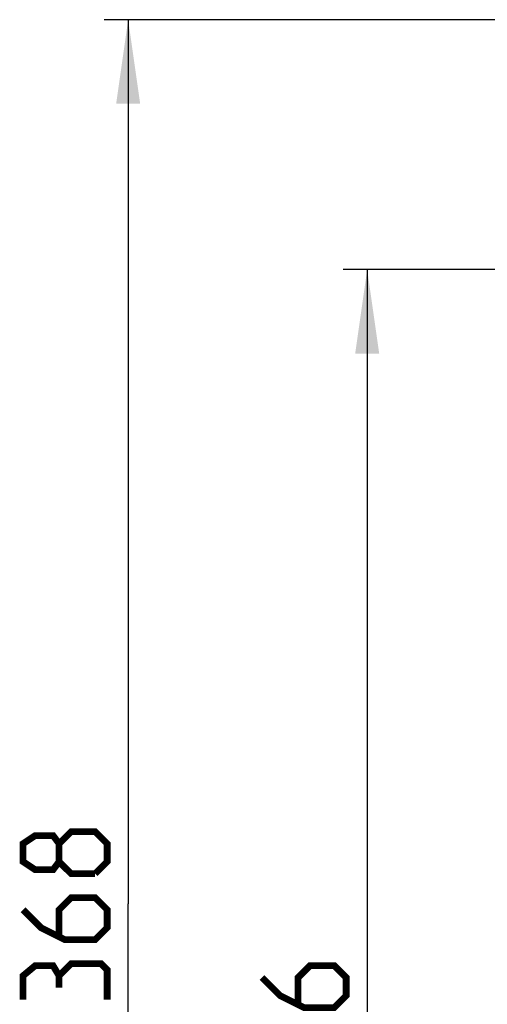
# Model space of a CAD drawing. Units: millimetres. Extents: x 0 to 420, y 0 to 297.
# Drawn here: x 79 to 98, y 172 to 213 of the extents above; entities that cross this region are included whole.
import ezdxf

# ---------------------------------------------------------------- set-up
doc = ezdxf.new("R2010")
doc.units = ezdxf.units.MM
doc.header["$LTSCALE"] = 23.1
doc.layers.get('0').update_dxf_attribs({"linetype": 'CONTINUOUS'})
doc.styles.get("Standard").update_dxf_attribs({"font": 'txt', "width": 0.85})
doc.dimstyles.new('DIMSTYLE_1', dxfattribs={"dimtxt": 3.5, "dimasz": 3.5, "dimexe": 1, "dimexo": 0.5, "dimgap": 0.875, "dimtad": 1, "dimlfac": 5, "dimdsep": 46, "dimtxsty": 'STANDARD', "dimblk": '_FILLED', "dimblk1": '_FILLED', "dimblk2": '_FILLED', "dimcen": 0.09, "dimadec": 0, "dimazin": 0, "dimtp": 0.5, "dimtm": 0.5, "dimtfac": 1, "dimtofl": 0, "dimtmove": 0, "dimatfit": 3, "dimldrblk": '_FILLED', "dimfxl": 1, "dimtolj": 1, "dimarcsym": 0})

# ---------------------------------------------------------------- blocks, each defined once
blk = doc.blocks.new('_FILLED')
at = {"color": 0, "linetype": 'BYBLOCK'}
blk.add_solid([(0, 0), (-1, 0.143), (-1, -0.143)], dxfattribs=at)
blk = doc.blocks.new('*D0')
at = {"color": 2, "linetype": 'CONTINUOUS'}
for p, q in [((114.902, 203.035), (92.174, 203.035)), ((93.174, 203.035), (93.174, 171.435)), ((93.174, 139.835), (93.174, 171.435)), ((112.102, 139.835), (92.174, 139.835))]:
    blk.add_line(p, q, dxfattribs=at)
at = {"color": 2, "linetype": 'CONTINUOUS', "xscale": 3.5, "yscale": 3.5, "zscale": 3.5}
for p, rotation in [((93.174, 203.035), 90), ((93.174, 139.835), 270)]:
    blk.add_blockref('_FILLED', p, dxfattribs=dict(at, rotation=rotation))
blk = doc.blocks.new('*D1')
at = {"color": 2, "linetype": 'CONTINUOUS'}
for p, q in [((115.902, 213.435), (82.225, 213.435)), ((83.225, 213.435), (83.225, 176.635)), ((83.225, 139.835), (83.225, 176.635)), ((115.902, 139.835), (82.225, 139.835))]:
    blk.add_line(p, q, dxfattribs=at)
at = {"color": 2, "linetype": 'CONTINUOUS', "xscale": 3.5, "yscale": 3.5, "zscale": 3.5}
for p, rotation in [((83.225, 213.435), 90), ((83.225, 139.835), 270)]:
    blk.add_blockref('_FILLED', p, dxfattribs=dict(at, rotation=rotation))

msp = doc.modelspace()

# ---------------------------------------------------------------- linework, layer by layer
at = {"color": 2, "linetype": 'CONTINUOUS', "const_width": 0.28}
for points in [[(80.3503, 178.3845), (80.1003, 178.0512), (79.3503, 178.0512), (78.8503, 178.3845), (78.8503, 179.1345), (79.3503, 179.4679), (80.1003, 179.4679), (80.3503, 179.1345), (80.8504, 179.6345), (81.8504, 179.6345), (82.3504, 179.1345), (82.3504, 178.3845), (81.8504, 177.8845)], [(81.8504, 177.8845), (80.8504, 177.8845), (80.3503, 178.3845), (80.3503, 179.1345)], [(78.8503, 176.3845), (79.6004, 175.6345), (80.6003, 175.1345), (81.8504, 175.1345), (82.3504, 175.6345), (82.3504, 176.3845), (81.8504, 176.8845), (80.8504, 176.8845), (80.3503, 176.3845), (80.3503, 175.3012)], [(82.3504, 172.6345), (82.3504, 173.8845), (82.1003, 174.1345), (80.8504, 174.1345), (80.3503, 173.6345), (80.3503, 173.1345)], [(88.7985, 173.5595), (89.5485, 172.8095), (90.5485, 172.3095), (91.7985, 172.3095), (92.2985, 172.8095), (92.2985, 173.5595), (91.7985, 174.0595), (90.7985, 174.0595), (90.2985, 173.5595), (90.2985, 172.4762)], [(80.3503, 173.6345), (80.1003, 174.0512), (79.3503, 174.0512), (78.8503, 173.6345), (78.8503, 172.6345)]]:
    msp.add_lwpolyline(points, dxfattribs=at)

# ---------------------------------------------------------------- dimensions: what is measured, and where the dimension line sits
at = {"color": 2, "linetype": 'CONTINUOUS'}
for base, p1, p2, angle, picture, middle in [((83.2253, 213.4345), (116.4015, 139.8345), (116.4015, 213.4345), 90, '*D1', (83.2253, 172.6345)), ((93.1735, 139.8345), (115.4015, 203.0345), (112.6015, 139.8345), 270, '*D0', (93.1735, 167.8095))]:
    dim = msp.add_linear_dim(base=base, p1=p1, p2=p2, angle=angle, dimstyle='DIMSTYLE_1', dxfattribs=at)
    dim.commit()
    dim.dimension.update_dxf_attribs({"geometry": picture, "text_midpoint": middle, "dimtype": 160})

doc.saveas('drawing.dxf')
